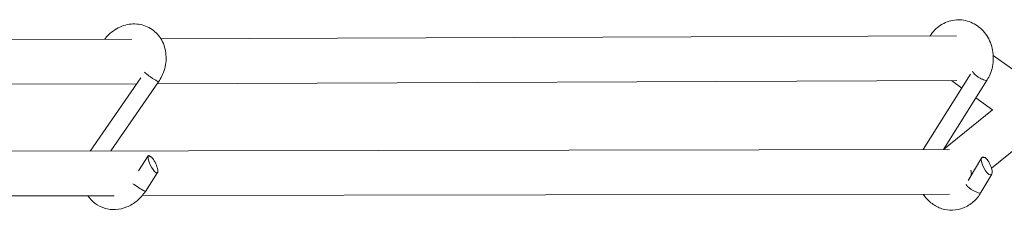
# Model space of a CAD drawing. Units: millimetres. Extents: x -5363 to 5363, y -5363 to 5363.
# Drawn here: x 4433 to 4896, y 3733 to 3822 of the extents above; entities that cross this region are included whole.
import ezdxf

# ---------------------------------------------------------------- set-up
doc = ezdxf.new("R2010")
doc.units = ezdxf.units.MM
doc.header["$LTSCALE"] = 20
doc.layers.add('2d', color=230, linetype='Continuous')

msp = doc.modelspace()

# ---------------------------------------------------------------- linework, layer by layer
at = {"layer": '2d', "linetype": 'Continuous', "lineweight": 0}
for p, q in [((4485.9, 3813.35), (4103.35, 3811.84)), ((4873.45, 3814.87), (4499.64, 3813.4)), ((4912.48, 3790.15), (4890.69, 3805.64)), ((4466.35, 3760.79), (4490.11, 3795.2)), ((4873.64, 3793.88), (4497.89, 3792.39)), ((4857.79, 3761.47), (4880.05, 3796.84)), ((4867.25, 3761.49), (4887.81, 3794.14)), ((4875.97, 3790.34), (4871.01, 3793.86)), ((4488.15, 3792.35), (4096.82, 3790.81)), ((4476.08, 3760.81), (4498.52, 3793.29)), ((4890.47, 3780.03), (4882.5, 3785.7)), ((4890.33, 3780.13), (4867.35, 3761.49)), ((4912.91, 3771.41), (4889.88, 3752.72)), ((4870.15, 3761.49), (4116.87, 3760.18)), ((4493.69, 3758.6), (4489.04, 3751.44)), ((4493.75, 3758.67), (4495.35, 3757.82)), ((4885.26, 3757.74), (4878.89, 3746.88)), ((4885.24, 3757.7), (4886.91, 3757.68)), ((4498.06, 3750.64), (4492.34, 3741.83)), ((4889.96, 3749.93), (4884.87, 3741.27)), ((4477.69, 3739.81), (4114.85, 3739.18)), ((4870.17, 3740.49), (4490.86, 3739.83))]:
    msp.add_line(p, q, dxfattribs=at)
at = {"layer": '2d', "linetype": 'Continuous', "lineweight": 0, "extrusion": (0, 0, -1)}
for centre, major_axis, ratio, start_param, end_param in [((4495.88, 3754.62), (2.03, -4.12), 0.277938, -2.311753, 3.044251), ((4497.09, 3756.48), (-3.35, 2.18), 0.052478, 0.066959, 0.994141), ((4887.62, 3753.86), (2.03, -4.22), 0.363362, -2.50092, 2.855084), ((4888.71, 3755.71), (-3.45, 2.03), 0.254292, -0.04718, 0.880002)]:
    msp.add_ellipse(centre, major_axis=major_axis, ratio=ratio, start_param=start_param, end_param=end_param, dxfattribs=at)
at = {"layer": '2d', "linetype": 'Continuous', "lineweight": 0}
for centre, major_axis, ratio, start_param, end_param in [((4871.11, 3751.02), (-6.62, 8.15), 0.818404, -2.300926, -2.070645), ((4871.1, 3751), (-0.02, 10.5), 0.887742, -1.737545, -1.624107), ((4488.98, 3744.01), (3.35, -2.18), 0.052478, -2.372278, -0.53055), ((4881.42, 3743.29), (-3.45, 2.03), 0.254292, 0.097878, 2.725182), ((4488.98, 3744.01), (3.35, -2.18), 0.052478, -0.53055, 0), ((4881.42, 3743.29), (3.45, -2.03), 0.254292, -0.416411, 0)]:
    msp.add_ellipse(centre, major_axis=major_axis, ratio=ratio, start_param=start_param, end_param=end_param, dxfattribs=at)
for points, knots in [([(4860.99, 3814.83), (4861.62, 3815.78), (4862.33, 3816.68), (4863.96, 3818.37), (4864.9, 3819.15), (4866.9, 3820.47), (4867.97, 3821.02), (4870.18, 3821.84), (4871.33, 3822.12), (4873.63, 3822.41), (4874.8, 3822.42), (4877.1, 3822.18), (4878.24, 3821.92), (4880.44, 3821.15), (4881.5, 3820.64), (4883.49, 3819.39), (4884.44, 3818.64), (4886.15, 3816.96), (4886.93, 3816.01), (4888.28, 3813.96), (4888.86, 3812.85), (4889.8, 3810.53), (4890.15, 3809.3), (4890.62, 3806.81), (4890.73, 3805.53), (4890.72, 3802.98), (4890.58, 3801.7), (4890.07, 3799.21), (4889.7, 3797.98), (4888.81, 3795.89), (4888.34, 3794.99), (4887.81, 3794.14)], [0.309439, 0.309439, 0.309439, 0.309439, 3.820388, 3.820388, 7.616695, 7.616695, 11.388577, 11.388577, 15.132665, 15.132665, 18.853767, 18.853767, 22.564928, 22.564928, 26.282908, 26.282908, 30.021664, 30.021664, 33.787604, 33.787604, 37.578955, 37.578955, 41.388904, 41.388904, 45.209743, 45.209743, 49.035302, 49.035302, 52.860949, 52.860949, 55.940683, 55.940683, 55.940683, 55.940683]), ([(4473.25, 3813.3), (4473.79, 3814), (4474.38, 3814.66), (4475.91, 3816.16), (4476.9, 3816.96), (4478.98, 3818.32), (4480.09, 3818.89), (4482.36, 3819.77), (4483.54, 3820.09), (4485.89, 3820.45), (4487.08, 3820.49), (4489.4, 3820.32), (4490.55, 3820.09), (4492.73, 3819.39), (4493.77, 3818.91), (4495.71, 3817.73), (4496.61, 3817.02), (4498.23, 3815.42), (4498.95, 3814.51), (4500.18, 3812.55), (4500.69, 3811.49), (4501.48, 3809.25), (4501.76, 3808.07), (4502.07, 3805.66), (4502.11, 3804.42), (4501.93, 3801.94), (4501.72, 3800.68), (4501.05, 3798.24), (4500.6, 3797.04), (4499.6, 3794.99), (4499.09, 3794.12), (4498.52, 3793.29)], [1.174105, 1.174105, 1.174105, 1.174105, 3.843234, 3.843234, 7.670258, 7.670258, 11.489354, 11.489354, 15.291463, 15.291463, 19.065806, 19.065806, 22.805326, 22.805326, 26.513225, 26.513225, 30.204729, 30.204729, 33.901664, 33.901664, 37.623304, 37.623304, 41.379055, 41.379055, 45.166876, 45.166876, 48.977555, 48.977555, 52.800916, 52.800916, 55.814115, 55.814115, 55.814115, 55.814115]), ([(4887.81, 3794.14), (4887.75, 3794.05), (4887.65, 3793.99), (4887.3, 3793.94), (4887.03, 3793.96), (4886.37, 3794.13), (4885.99, 3794.26), (4885.16, 3794.62), (4884.73, 3794.85), (4884.07, 3795.23), (4883.86, 3795.36), (4883.43, 3795.64), (4883.21, 3795.8), (4882.9, 3796.02), (4882.8, 3796.1), (4882.61, 3796.24), (4882.52, 3796.32), (4882.24, 3796.55), (4882.07, 3796.7), (4881.61, 3797.14), (4881.38, 3797.41), (4881.07, 3797.88), (4880.99, 3798.08), (4880.99, 3798.26), (4880.99, 3798.28), (4881, 3798.3)], [34.570179, 34.570179, 34.570179, 34.570179, 35.755465, 35.755465, 37.295776, 37.295776, 38.831532, 38.831532, 40.363052, 40.363052, 41.112973, 41.112973, 41.921769, 41.921769, 42.304915, 42.304915, 42.68656, 42.68656, 43.495024, 43.495024, 45.02118, 45.02118, 46.543838, 46.543838, 46.762049, 46.762049, 46.762049, 46.762049]), ([(4498.52, 3793.29), (4498.52, 3793.29), (4498.51, 3793.29), (4498.48, 3793.27), (4498.36, 3793.3), (4497.98, 3793.49), (4497.72, 3793.63), (4497.09, 3794.01), (4496.72, 3794.24), (4495.93, 3794.75), (4495.51, 3795.04), (4494.89, 3795.47), (4494.68, 3795.61), (4494.26, 3795.91), (4494.05, 3796.06), (4493.76, 3796.28), (4493.66, 3796.35), (4493.48, 3796.48), (4493.39, 3796.55), (4493.13, 3796.75), (4492.96, 3796.88), (4492.52, 3797.22), (4492.3, 3797.41), (4492.04, 3797.66), (4491.98, 3797.73), (4491.95, 3797.78)], [34.087453, 34.087453, 34.087453, 34.087453, 34.210453, 34.210453, 35.755465, 35.755465, 37.295776, 37.295776, 38.831532, 38.831532, 40.363052, 40.363052, 41.112973, 41.112973, 41.921769, 41.921769, 42.304915, 42.304915, 42.68656, 42.68656, 43.495024, 43.495024, 45.02118, 45.02118, 46.09675, 46.09675, 46.09675, 46.09675]), ([(4492.34, 3741.83), (4491.27, 3740.2), (4489.97, 3738.72), (4487.03, 3736.24), (4485.39, 3735.24), (4481.94, 3733.83), (4480.14, 3733.42), (4476.58, 3733.23), (4474.83, 3733.44), (4471.57, 3734.44), (4470.05, 3735.21), (4467.4, 3737.2), (4466.26, 3738.42), (4465.33, 3739.79)], [2.10218, 2.10218, 2.10218, 2.10218, 2.437798, 2.437798, 2.770075, 2.770075, 3.093786, 3.093786, 3.404879, 3.404879, 3.706069, 3.706069, 4.001105, 4.001105, 4.001105, 4.001105]), ([(4884.87, 3741.27), (4883.91, 3739.63), (4882.7, 3738.16), (4879.93, 3735.74), (4878.37, 3734.77), (4875.08, 3733.46), (4873.35, 3733.09), (4869.9, 3732.96), (4868.19, 3733.2), (4864.9, 3734.24), (4863.34, 3735.04), (4860.49, 3737.14), (4859.22, 3738.45), (4858.05, 3740.11), (4857.93, 3740.29), (4857.81, 3740.47)], [2.155262, 2.155262, 2.155262, 2.155262, 2.48281, 2.48281, 2.801365, 2.801365, 3.109953, 3.109953, 3.413454, 3.413454, 3.719956, 3.719956, 4.035374, 4.035374, 4.073338, 4.073338, 4.073338, 4.073338])]:
    msp.add_open_spline(points, degree=3, knots=knots, dxfattribs=at)

doc.saveas('drawing.dxf')
